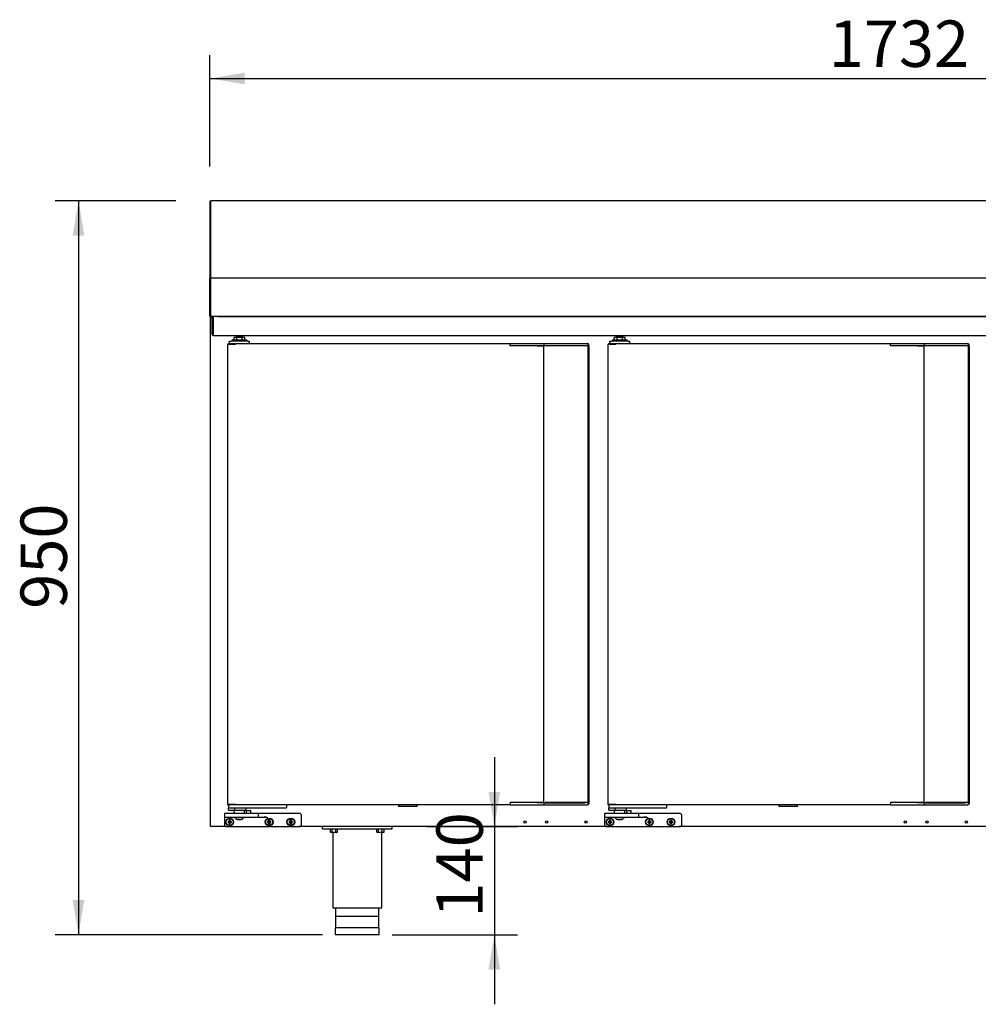
# Model space of a CAD drawing. Units: millimetres. Extents: x 635 to 10126, y 366 to 8840.
# Drawn here: x 2102 to 2164, y 865 to 928 of the extents above; entities that cross this region are included whole.
import ezdxf
from ezdxf.enums import TextEntityAlignment as Align

# ---------------------------------------------------------------- set-up
doc = ezdxf.new("R2010")
doc.units = ezdxf.units.MM
for name, color, linetype in [('10BG1719101', 7, 'Continuous'), ('10BG1919107', 7, 'Continuous'), ('10BM171501', 7, 'Continuous'), ('10BM2P73', 7, 'Continuous'), ('10BM3R80', 7, 'Continuous'), ('__SERINF01_OFICT', 7, 'Continuous'), ('Default', 7, 'Continuous'), ('INYECTADO_BMPP_2', 7, 'Continuous')]:
    doc.layers.add(name, color=color, linetype=linetype)
doc.styles.add('SEACAD_Solid_Edge_ISO', font='seiso.ttf')

msp = doc.modelspace()

# ---------------------------------------------------------------- hatches: boundary and pattern name
at = {"layer": 'Default', "linetype": 'Continuous'}
for points in [[(2116.095, 924.975), (2113.845, 924.6), (2116.095, 924.225)], [(2104.965, 914.437), (2105.715, 914.437), (2105.34, 916.687)], [(2132.62, 878.435), (2131.87, 878.435), (2132.245, 876.185)], [(2104.965, 871.435), (2105.34, 869.185), (2105.715, 871.435)], [(2132.62, 866.935), (2132.245, 869.185), (2131.87, 866.935)]]:
    msp.add_hatch(color=7, dxfattribs=at).paths.add_polyline_path(points)

# ---------------------------------------------------------------- linework, layer by layer
at = {"layer": '10BG1719101', "color": 7, "linetype": 'Continuous'}
for p, q in [((2139.526, 876.185), (2119.626, 876.185)), ((2182.881, 876.185), (2144.226, 876.185))]:
    msp.add_line(p, q, dxfattribs=at)
for centre in [(2134.231, 876.485), (2135.631, 876.485), (2138.181, 876.485), (2158.831, 876.485), (2160.231, 876.485), (2162.781, 876.485)]:
    msp.add_circle(centre, 0.075, dxfattribs=at)
at = {"layer": '10BG1919107', "color": 7, "linetype": 'Continuous'}
for p, q in [((2113.993, 909.176), (2114.053, 909.176)), ((2113.993, 909.076), (2113.993, 909.176)), ((2113.993, 908.036), (2113.993, 909.076)), ((2114.053, 909.176), (2114.053, 909.076)), ((2114.053, 908.036), (2114.053, 909.076)), ((2114.054, 909.126), (2114.054, 909.186)), ((2114.054, 909.126), (2114.054, 908.036)), ((2114.383, 909.186), (2199.908, 909.186)), ((2114.054, 907.976), (2114.054, 908.036)), ((2114.054, 907.976), (2200.234, 907.976))]:
    msp.add_line(p, q, dxfattribs=at)
for radius in [0.0605, 0.0005]:
    msp.add_arc((2114.054, 908.036), radius, 180, 270, dxfattribs=at)
at = {"layer": '10BM171501', "color": 7, "linetype": 'Continuous'}
for p, q in [((2113.875, 876.216), (2113.875, 909.156)), ((2113.875, 909.156), (2113.906, 909.156)), ((2113.905, 909.156), (2113.884, 909.177)), ((2113.906, 909.177), (2113.906, 909.186)), ((2113.906, 909.156), (2113.906, 909.177)), ((2113.906, 876.216), (2113.875, 876.216)), ((2113.905, 876.215), (2113.884, 876.194)), ((2113.906, 876.194), (2113.906, 876.216)), ((2113.906, 876.194), (2113.906, 876.185)), ((2114.926, 876.185), (2113.906, 876.185)), ((2113.906, 876.185), (2113.906, 876.185))]:
    msp.add_line(p, q, dxfattribs=at)
for centre, radius, start, end in [((2113.906, 909.156), 0.0305, 135, 180), ((2113.906, 909.156), 0.000513, 90.77277, 134.64049), ((2113.906, 909.156), 0.0005, 135, 180), ((2113.906, 876.216), 0.0305, 180, 225), ((2113.906, 876.216), 0.0307, 225.12732, 269.87268), ((2113.906, 876.216), 0.000513, 225.35968, 269.22648), ((2113.989, 876.193), 0.0834, 179.45932, 185.60497)]:
    msp.add_arc(centre, radius, start, end, dxfattribs=at)
at = {"layer": '10BM2P73', "color": 7, "linetype": 'Continuous'}
for p, q in [((2113.845, 916.647), (2113.845, 912.237)), ((2113.885, 916.647), (2113.845, 916.647)), ((2113.885, 916.647), (2113.885, 912.237)), ((2113.886, 916.607), (2113.886, 916.608)), ((2113.845, 912.237), (2113.845, 911.687)), ((2113.885, 912.237), (2113.845, 912.237)), ((2113.885, 912.237), (2113.885, 911.687)), ((2113.845, 911.687), (2113.845, 911.646)), ((2113.885, 911.687), (2113.845, 911.687)), ((2113.885, 911.687), (2113.885, 911.687)), ((2113.885, 909.227), (2113.886, 909.227)), ((2114.595, 909.187), (2114.595, 909.186))]:
    msp.add_line(p, q, dxfattribs=at)
at = {"layer": '10BM3R80', "color": 7, "linetype": 'Continuous'}
for p, q in [((2113.886, 916.687), (2113.886, 916.646)), ((2200.406, 916.687), (2113.886, 916.687)), ((2113.886, 916.646), (2113.886, 912.189)), ((2113.886, 912.189), (2113.886, 911.687)), ((2113.886, 912.189), (2113.886, 912.189)), ((2113.845, 909.227), (2113.845, 911.646)), ((2113.885, 909.227), (2113.885, 911.646)), ((2200.406, 911.687), (2113.886, 911.687)), ((2113.886, 911.687), (2113.886, 911.687)), ((2113.886, 911.687), (2113.886, 911.646)), ((2113.886, 911.646), (2113.886, 909.227)), ((2113.885, 909.226), (2113.857, 909.198)), ((2113.886, 909.226), (2113.886, 909.186)), ((2114.383, 909.186), (2113.886, 909.186)), ((2200.405, 909.187), (2113.887, 909.187)), ((2114.555, 909.186), (2114.555, 909.187))]:
    msp.add_line(p, q, dxfattribs=at)
for centre, radius, start, end in [((2113.886, 911.646), 0.0407, 90, 180), ((2113.886, 911.646), 0.00065, 90, 180), ((2113.886, 909.227), 0.0405, 180, 225), ((2113.886, 909.227), 0.0407, 225.12732, 269.87268), ((2113.886, 909.227), 0.0005, 180, 225), ((2113.886, 909.227), 0.000516, 225.40068, 269.0481), ((2114.806, 909.225), 0.92, 179.85891, 182.38081), ((2114.555, 909.227), 0.0405, 270, 279.01245)]:
    msp.add_arc(centre, radius, start, end, dxfattribs=at)
at = {"layer": '__SERINF01_OFICT', "color": 7, "linetype": 'Continuous'}
for p, q in [((2114.991, 907.416), (2115, 907.416)), ((2114.991, 907.416), (2114.991, 877.616)), ((2115, 907.416), (2115.482, 907.416)), ((2115.026, 907.446), (2115.026, 907.416)), ((2115.026, 907.446), (2115.503, 907.446)), ((2115.026, 907.416), (2115.503, 907.416)), ((2115.026, 907.416), (2115.026, 907.416)), ((2115.116, 907.446), (2115.116, 907.596)), ((2115.116, 907.596), (2115.216, 907.596)), ((2115.191, 907.416), (2115.191, 907.416)), ((2116.291, 907.596), (2115.216, 907.596)), ((2115.278, 907.696), (2116.228, 907.696)), ((2115.278, 907.696), (2115.278, 907.596)), ((2115.582, 907.846), (2115.403, 907.846)), ((2115.403, 907.696), (2115.403, 907.846)), ((2115.482, 907.416), (2115.503, 907.416)), ((2115.503, 907.416), (2115.503, 907.446)), ((2115.503, 907.446), (2133.273, 907.446)), ((2115.503, 907.416), (2115.503, 907.437)), ((2115.953, 907.896), (2115.553, 907.896)), ((2115.553, 907.896), (2115.553, 907.846)), ((2115.933, 907.846), (2115.582, 907.846)), ((2115.582, 907.696), (2115.582, 907.846)), ((2116.112, 907.846), (2115.933, 907.846)), ((2115.933, 907.696), (2115.933, 907.846)), ((2115.953, 907.846), (2115.953, 907.896)), ((2116.112, 907.696), (2116.112, 907.846)), ((2116.228, 907.596), (2116.228, 907.696)), ((2116.291, 907.596), (2116.391, 907.596)), ((2116.391, 907.596), (2116.391, 907.446)), ((2133.273, 907.446), (2133.273, 907.416)), ((2133.273, 907.446), (2133.502, 907.446)), ((2133.273, 907.371), (2133.273, 907.416)), ((2133.273, 907.366), (2133.273, 907.371)), ((2133.273, 907.296), (2133.273, 907.366)), ((2133.502, 907.446), (2134.968, 907.446)), ((2134.968, 907.446), (2135.06, 907.446)), ((2135.06, 907.446), (2135.53, 907.446)), ((2135.45, 907.366), (2135.45, 907.301)), ((2135.53, 907.446), (2138.08, 907.446)), ((2138.08, 907.446), (2138.241, 907.446)), ((2138.241, 907.446), (2138.273, 907.446)), ((2138.321, 907.296), (2138.321, 907.366)), ((2138.353, 907.301), (2138.353, 907.366)), ((2139.591, 907.416), (2139.6, 907.416)), ((2139.591, 907.416), (2139.591, 877.616)), ((2139.6, 907.416), (2140.082, 907.416)), ((2139.626, 907.446), (2139.626, 907.416)), ((2139.626, 907.446), (2140.103, 907.446)), ((2139.626, 907.416), (2140.103, 907.416)), ((2139.626, 907.416), (2139.626, 907.416)), ((2139.716, 907.446), (2139.716, 907.596)), ((2139.716, 907.596), (2139.816, 907.596)), ((2139.791, 907.416), (2139.791, 907.416)), ((2140.891, 907.596), (2139.816, 907.596)), ((2139.878, 907.696), (2140.828, 907.696)), ((2139.878, 907.696), (2139.878, 907.596)), ((2140.182, 907.846), (2140.003, 907.846)), ((2140.003, 907.696), (2140.003, 907.846)), ((2140.082, 907.416), (2140.103, 907.416)), ((2140.103, 907.416), (2140.103, 907.446)), ((2140.103, 907.446), (2157.873, 907.446)), ((2140.103, 907.416), (2140.103, 907.437)), ((2140.553, 907.896), (2140.153, 907.896)), ((2140.153, 907.896), (2140.153, 907.846)), ((2140.533, 907.846), (2140.182, 907.846)), ((2140.182, 907.696), (2140.182, 907.846)), ((2140.712, 907.846), (2140.533, 907.846)), ((2140.533, 907.696), (2140.533, 907.846)), ((2140.553, 907.846), (2140.553, 907.896)), ((2140.712, 907.696), (2140.712, 907.846)), ((2140.828, 907.596), (2140.828, 907.696)), ((2140.891, 907.596), (2140.991, 907.596)), ((2140.991, 907.596), (2140.991, 907.446)), ((2157.873, 907.446), (2157.873, 907.416)), ((2157.873, 907.446), (2158.102, 907.446)), ((2157.873, 907.371), (2157.873, 907.416)), ((2157.873, 907.366), (2157.873, 907.371)), ((2157.873, 907.296), (2157.873, 907.366)), ((2158.102, 907.446), (2159.568, 907.446)), ((2159.568, 907.446), (2159.66, 907.446)), ((2159.66, 907.446), (2160.13, 907.446)), ((2160.05, 907.366), (2160.05, 907.301)), ((2160.13, 907.446), (2162.68, 907.446)), ((2162.68, 907.446), (2162.841, 907.446)), ((2162.841, 907.446), (2162.873, 907.446)), ((2162.921, 907.296), (2162.921, 907.366)), ((2162.953, 907.301), (2162.953, 907.366)), ((2133.515, 907.296), (2133.273, 907.296)), ((2133.55, 907.296), (2133.515, 907.296)), ((2135.025, 907.296), (2133.55, 907.296)), ((2135.019, 907.301), (2135.43, 907.301)), ((2135.06, 907.296), (2135.025, 907.296)), ((2135.43, 907.296), (2135.06, 907.296)), ((2135.51, 907.301), (2135.43, 907.301)), ((2135.43, 907.301), (2135.43, 877.731)), ((2138.089, 907.301), (2135.51, 907.301)), ((2138.08, 907.296), (2135.53, 907.296)), ((2138.149, 907.296), (2138.08, 907.296)), ((2138.115, 907.301), (2138.089, 907.301)), ((2138.31, 907.296), (2138.149, 907.296)), ((2138.31, 907.296), (2138.321, 907.296)), ((2138.319, 877.735), (2138.319, 907.296)), ((2138.323, 907.301), (2138.321, 907.301)), ((2138.353, 907.301), (2138.323, 907.301)), ((2138.353, 907.301), (2138.353, 877.731)), ((2158.115, 907.296), (2157.873, 907.296)), ((2158.15, 907.296), (2158.115, 907.296)), ((2159.625, 907.296), (2158.15, 907.296)), ((2159.619, 907.301), (2160.03, 907.301)), ((2159.66, 907.296), (2159.625, 907.296)), ((2160.03, 907.296), (2159.66, 907.296)), ((2160.11, 907.301), (2160.03, 907.301)), ((2160.03, 907.301), (2160.03, 877.731)), ((2162.689, 907.301), (2160.11, 907.301)), ((2162.68, 907.296), (2160.13, 907.296)), ((2162.749, 907.296), (2162.68, 907.296)), ((2162.715, 907.301), (2162.689, 907.301)), ((2162.91, 907.296), (2162.749, 907.296)), ((2162.91, 907.296), (2162.921, 907.296)), ((2162.919, 877.735), (2162.919, 907.296)), ((2162.923, 907.301), (2162.921, 907.301)), ((2162.953, 907.301), (2162.923, 907.301)), ((2162.953, 907.301), (2162.953, 877.731)), ((2114.991, 877.616), (2115, 877.616)), ((2115, 877.616), (2115.482, 877.616)), ((2115.503, 877.615), (2115.026, 877.615)), ((2115.026, 877.585), (2115.026, 877.615)), ((2115.026, 877.615), (2115.026, 877.615)), ((2115.503, 877.585), (2115.026, 877.585)), ((2115.041, 877.585), (2115.041, 877.41)), ((2115.041, 877.26), (2115.041, 877.41)), ((2115.191, 877.616), (2115.191, 877.615)), ((2115.482, 877.616), (2115.503, 877.616)), ((2115.503, 877.594), (2115.503, 877.616)), ((2115.503, 877.615), (2115.503, 877.585)), ((2133.273, 877.585), (2115.503, 877.585)), ((2118.791, 877.585), (2118.791, 877.41)), ((2126.051, 877.585), (2126.051, 877.495)), ((2127.261, 877.495), (2126.051, 877.495)), ((2127.261, 877.495), (2127.261, 877.585)), ((2133.273, 877.735), (2133.273, 877.665)), ((2133.515, 877.735), (2133.273, 877.735)), ((2133.273, 877.665), (2133.273, 877.66)), ((2133.273, 877.616), (2133.273, 877.66)), ((2133.273, 877.616), (2133.273, 877.585)), ((2133.273, 877.585), (2133.502, 877.585)), ((2133.502, 877.585), (2134.968, 877.585)), ((2133.55, 877.735), (2133.515, 877.735)), ((2135.025, 877.735), (2133.55, 877.735)), ((2134.968, 877.585), (2135.06, 877.585)), ((2135.43, 877.731), (2135.019, 877.731)), ((2135.06, 877.735), (2135.025, 877.735)), ((2135.43, 877.735), (2135.06, 877.735)), ((2135.06, 877.585), (2135.53, 877.585)), ((2135.43, 877.731), (2135.51, 877.731)), ((2135.45, 877.731), (2135.45, 877.665)), ((2135.51, 877.731), (2138.089, 877.731)), ((2138.08, 877.735), (2135.53, 877.735)), ((2135.53, 877.585), (2138.08, 877.585)), ((2138.149, 877.735), (2138.08, 877.735)), ((2138.08, 877.585), (2138.241, 877.585)), ((2138.089, 877.731), (2138.115, 877.731)), ((2138.31, 877.735), (2138.149, 877.735)), ((2138.241, 877.585), (2138.273, 877.585)), ((2138.31, 877.735), (2138.321, 877.735)), ((2138.321, 877.665), (2138.321, 877.735)), ((2138.323, 877.731), (2138.321, 877.731)), ((2138.353, 877.731), (2138.323, 877.731)), ((2138.353, 877.731), (2138.353, 877.665)), ((2139.591, 877.616), (2139.6, 877.616)), ((2139.6, 877.616), (2140.082, 877.616)), ((2140.103, 877.615), (2139.626, 877.615)), ((2139.626, 877.585), (2139.626, 877.615)), ((2139.626, 877.615), (2139.626, 877.615)), ((2140.103, 877.585), (2139.626, 877.585)), ((2139.641, 877.585), (2139.641, 877.41)), ((2139.641, 877.26), (2139.641, 877.41)), ((2139.791, 877.616), (2139.791, 877.615)), ((2140.082, 877.616), (2140.103, 877.616)), ((2140.103, 877.594), (2140.103, 877.616)), ((2140.103, 877.615), (2140.103, 877.585)), ((2157.873, 877.585), (2140.103, 877.585)), ((2143.391, 877.585), (2143.391, 877.41)), ((2150.651, 877.585), (2150.651, 877.495)), ((2151.861, 877.495), (2150.651, 877.495)), ((2151.861, 877.495), (2151.861, 877.585)), ((2157.873, 877.735), (2157.873, 877.665)), ((2158.115, 877.735), (2157.873, 877.735)), ((2157.873, 877.665), (2157.873, 877.66)), ((2157.873, 877.616), (2157.873, 877.66)), ((2157.873, 877.616), (2157.873, 877.585)), ((2157.873, 877.585), (2158.102, 877.585)), ((2158.102, 877.585), (2159.568, 877.585)), ((2158.15, 877.735), (2158.115, 877.735)), ((2159.625, 877.735), (2158.15, 877.735)), ((2159.568, 877.585), (2159.66, 877.585)), ((2160.03, 877.731), (2159.619, 877.731)), ((2159.66, 877.735), (2159.625, 877.735)), ((2160.03, 877.735), (2159.66, 877.735)), ((2159.66, 877.585), (2160.13, 877.585)), ((2160.03, 877.731), (2160.11, 877.731)), ((2160.05, 877.731), (2160.05, 877.665)), ((2160.11, 877.731), (2162.689, 877.731)), ((2162.68, 877.735), (2160.13, 877.735)), ((2160.13, 877.585), (2162.68, 877.585)), ((2162.749, 877.735), (2162.68, 877.735)), ((2162.68, 877.585), (2162.841, 877.585)), ((2162.689, 877.731), (2162.715, 877.731)), ((2162.91, 877.735), (2162.749, 877.735)), ((2162.841, 877.585), (2162.873, 877.585)), ((2162.91, 877.735), (2162.921, 877.735)), ((2162.921, 877.665), (2162.921, 877.735)), ((2162.923, 877.731), (2162.921, 877.731)), ((2162.953, 877.731), (2162.923, 877.731)), ((2162.953, 877.731), (2162.953, 877.665)), ((2114.776, 877.01), (2114.776, 876.81)), ((2114.776, 876.81), (2114.776, 876.76)), ((2115.376, 877.035), (2114.801, 877.035)), ((2114.801, 876.785), (2115.376, 876.785)), ((2115.116, 877.385), (2115.066, 877.385)), ((2115.382, 877.235), (2115.066, 877.235)), ((2118.716, 877.385), (2115.116, 877.385)), ((2116.391, 877.035), (2115.376, 877.035)), ((2115.376, 876.785), (2116.391, 876.785)), ((2116.191, 877.235), (2115.382, 877.235)), ((2115.391, 877.235), (2115.391, 877.035)), ((2115.401, 876.785), (2115.401, 876.745)), ((2115.463, 877.26), (2115.463, 877.385)), ((2116.081, 876.745), (2116.081, 876.785)), ((2116.091, 877.035), (2116.091, 877.235)), ((2116.191, 877.06), (2116.166, 877.035)), ((2116.191, 877.235), (2116.191, 877.385)), ((2116.191, 877.21), (2116.191, 877.06)), ((2116.191, 877.06), (2116.491, 877.06)), ((2116.216, 877.235), (2116.466, 877.235)), ((2116.966, 877.035), (2116.391, 877.035)), ((2116.391, 876.785), (2116.966, 876.785)), ((2116.491, 877.06), (2116.491, 877.21)), ((2116.516, 877.035), (2116.491, 877.06)), ((2117.591, 877.035), (2116.966, 877.035)), ((2116.966, 876.785), (2117.346, 876.785)), ((2116.991, 876.81), (2116.991, 877.01)), ((2119.626, 877.035), (2117.591, 877.035)), ((2118.766, 877.385), (2118.716, 877.385)), ((2119.776, 876.335), (2119.776, 876.885)), ((2139.376, 877.01), (2139.376, 876.81)), ((2139.376, 876.81), (2139.376, 876.76)), ((2139.976, 877.035), (2139.401, 877.035)), ((2139.401, 876.785), (2139.976, 876.785)), ((2139.716, 877.385), (2139.666, 877.385)), ((2139.982, 877.235), (2139.666, 877.235)), ((2143.316, 877.385), (2139.716, 877.385)), ((2140.991, 877.035), (2139.976, 877.035)), ((2139.976, 876.785), (2140.991, 876.785)), ((2140.791, 877.235), (2139.982, 877.235)), ((2139.991, 877.235), (2139.991, 877.035)), ((2140.001, 876.785), (2140.001, 876.745)), ((2140.063, 877.26), (2140.063, 877.385)), ((2140.681, 876.745), (2140.681, 876.785)), ((2140.691, 877.035), (2140.691, 877.235)), ((2140.791, 877.06), (2140.766, 877.035)), ((2140.791, 877.235), (2140.791, 877.385)), ((2140.791, 877.21), (2140.791, 877.06)), ((2140.791, 877.06), (2141.091, 877.06)), ((2140.816, 877.235), (2141.066, 877.235)), ((2141.566, 877.035), (2140.991, 877.035)), ((2140.991, 876.785), (2141.566, 876.785)), ((2141.091, 877.06), (2141.091, 877.21)), ((2141.116, 877.035), (2141.091, 877.06)), ((2142.191, 877.035), (2141.566, 877.035)), ((2141.566, 876.785), (2141.946, 876.785)), ((2141.591, 876.81), (2141.591, 877.01)), ((2144.226, 877.035), (2142.191, 877.035)), ((2143.366, 877.385), (2143.316, 877.385)), ((2144.376, 876.335), (2144.376, 876.885)), ((2114.776, 876.76), (2114.776, 876.335)), ((2114.926, 876.185), (2119.626, 876.185)), ((2115.035, 876.501), (2115.013, 876.523)), ((2115.088, 876.523), (2115.013, 876.523)), ((2115.013, 876.523), (2115.013, 876.448)), ((2115.035, 876.47), (2115.013, 876.448)), ((2115.013, 876.448), (2115.088, 876.448)), ((2115.11, 876.501), (2115.035, 876.501)), ((2115.035, 876.501), (2115.035, 876.47)), ((2115.035, 876.47), (2115.11, 876.47)), ((2115.11, 876.576), (2115.088, 876.598)), ((2115.163, 876.598), (2115.088, 876.598)), ((2115.088, 876.598), (2115.088, 876.523)), ((2115.11, 876.501), (2115.088, 876.523)), ((2115.11, 876.47), (2115.088, 876.448)), ((2115.088, 876.448), (2115.088, 876.373)), ((2115.11, 876.395), (2115.088, 876.373)), ((2115.088, 876.373), (2115.163, 876.373)), ((2115.141, 876.576), (2115.11, 876.576)), ((2115.11, 876.576), (2115.11, 876.501)), ((2115.11, 876.47), (2115.11, 876.395)), ((2115.11, 876.395), (2115.141, 876.395)), ((2115.141, 876.576), (2115.163, 876.598)), ((2115.141, 876.501), (2115.141, 876.576)), ((2115.141, 876.501), (2115.163, 876.523)), ((2115.216, 876.501), (2115.141, 876.501)), ((2115.141, 876.395), (2115.141, 876.47)), ((2115.141, 876.47), (2115.163, 876.448)), ((2115.141, 876.47), (2115.216, 876.47)), ((2115.141, 876.395), (2115.163, 876.373)), ((2115.163, 876.523), (2115.163, 876.598)), ((2115.238, 876.523), (2115.163, 876.523)), ((2115.163, 876.373), (2115.163, 876.448)), ((2115.163, 876.448), (2115.238, 876.448)), ((2115.216, 876.501), (2115.238, 876.523)), ((2115.216, 876.47), (2115.216, 876.501)), ((2115.216, 876.47), (2115.238, 876.448)), ((2115.238, 876.448), (2115.238, 876.523)), ((2116.081, 876.745), (2115.401, 876.745)), ((2115.615, 876.635), (2115.867, 876.635)), ((2117.585, 876.501), (2117.563, 876.523)), ((2117.638, 876.523), (2117.563, 876.523)), ((2117.563, 876.523), (2117.563, 876.448)), ((2117.585, 876.47), (2117.563, 876.448)), ((2117.563, 876.448), (2117.638, 876.448)), ((2117.66, 876.501), (2117.585, 876.501)), ((2117.585, 876.501), (2117.585, 876.47)), ((2117.585, 876.47), (2117.66, 876.47)), ((2117.66, 876.576), (2117.638, 876.598)), ((2117.713, 876.598), (2117.638, 876.598)), ((2117.638, 876.598), (2117.638, 876.523)), ((2117.66, 876.501), (2117.638, 876.523)), ((2117.66, 876.47), (2117.638, 876.448)), ((2117.638, 876.448), (2117.638, 876.373)), ((2117.66, 876.395), (2117.638, 876.373)), ((2117.638, 876.373), (2117.713, 876.373)), ((2117.691, 876.576), (2117.66, 876.576)), ((2117.66, 876.576), (2117.66, 876.501)), ((2117.66, 876.47), (2117.66, 876.395)), ((2117.66, 876.395), (2117.691, 876.395)), ((2117.691, 876.576), (2117.713, 876.598)), ((2117.691, 876.501), (2117.691, 876.576)), ((2117.691, 876.501), (2117.713, 876.523)), ((2117.766, 876.501), (2117.691, 876.501)), ((2117.691, 876.395), (2117.691, 876.47)), ((2117.691, 876.47), (2117.713, 876.448)), ((2117.691, 876.47), (2117.766, 876.47)), ((2117.691, 876.395), (2117.713, 876.373)), ((2117.713, 876.523), (2117.713, 876.598)), ((2117.788, 876.523), (2117.713, 876.523)), ((2117.713, 876.373), (2117.713, 876.448)), ((2117.713, 876.448), (2117.788, 876.448)), ((2117.766, 876.501), (2117.788, 876.523)), ((2117.766, 876.47), (2117.766, 876.501)), ((2117.766, 876.47), (2117.788, 876.448)), ((2117.788, 876.448), (2117.788, 876.523)), ((2118.985, 876.501), (2118.963, 876.523)), ((2119.038, 876.523), (2118.963, 876.523)), ((2118.963, 876.523), (2118.963, 876.448)), ((2118.985, 876.47), (2118.963, 876.448)), ((2118.963, 876.448), (2119.038, 876.448)), ((2119.06, 876.501), (2118.985, 876.501)), ((2118.985, 876.501), (2118.985, 876.47)), ((2118.985, 876.47), (2119.06, 876.47)), ((2119.06, 876.576), (2119.038, 876.598)), ((2119.113, 876.598), (2119.038, 876.598)), ((2119.038, 876.598), (2119.038, 876.523)), ((2119.06, 876.501), (2119.038, 876.523)), ((2119.06, 876.47), (2119.038, 876.448)), ((2119.038, 876.448), (2119.038, 876.373)), ((2119.06, 876.395), (2119.038, 876.373)), ((2119.038, 876.373), (2119.113, 876.373)), ((2119.091, 876.576), (2119.06, 876.576)), ((2119.06, 876.576), (2119.06, 876.501)), ((2119.06, 876.47), (2119.06, 876.395)), ((2119.06, 876.395), (2119.091, 876.395)), ((2119.091, 876.576), (2119.113, 876.598)), ((2119.091, 876.501), (2119.091, 876.576)), ((2119.091, 876.501), (2119.113, 876.523)), ((2119.166, 876.501), (2119.091, 876.501)), ((2119.091, 876.395), (2119.091, 876.47)), ((2119.091, 876.47), (2119.113, 876.448)), ((2119.091, 876.47), (2119.166, 876.47)), ((2119.091, 876.395), (2119.113, 876.373)), ((2119.113, 876.523), (2119.113, 876.598)), ((2119.188, 876.523), (2119.113, 876.523)), ((2119.113, 876.373), (2119.113, 876.448)), ((2119.113, 876.448), (2119.188, 876.448)), ((2119.166, 876.501), (2119.188, 876.523)), ((2119.166, 876.47), (2119.166, 876.501)), ((2119.166, 876.47), (2119.188, 876.448)), ((2119.188, 876.448), (2119.188, 876.523)), ((2121.126, 876.035), (2121.126, 876.185)), ((2125.626, 876.035), (2125.626, 876.185)), ((2139.376, 876.76), (2139.376, 876.335)), ((2139.526, 876.185), (2144.226, 876.185)), ((2139.635, 876.501), (2139.613, 876.523)), ((2139.688, 876.523), (2139.613, 876.523)), ((2139.613, 876.523), (2139.613, 876.448)), ((2139.635, 876.47), (2139.613, 876.448)), ((2139.613, 876.448), (2139.688, 876.448)), ((2139.71, 876.501), (2139.635, 876.501)), ((2139.635, 876.501), (2139.635, 876.47)), ((2139.635, 876.47), (2139.71, 876.47)), ((2139.71, 876.576), (2139.688, 876.598)), ((2139.763, 876.598), (2139.688, 876.598)), ((2139.688, 876.598), (2139.688, 876.523)), ((2139.71, 876.501), (2139.688, 876.523)), ((2139.71, 876.47), (2139.688, 876.448)), ((2139.688, 876.448), (2139.688, 876.373)), ((2139.71, 876.395), (2139.688, 876.373)), ((2139.688, 876.373), (2139.763, 876.373)), ((2139.741, 876.576), (2139.71, 876.576)), ((2139.71, 876.576), (2139.71, 876.501)), ((2139.71, 876.47), (2139.71, 876.395)), ((2139.71, 876.395), (2139.741, 876.395)), ((2139.741, 876.576), (2139.763, 876.598)), ((2139.741, 876.501), (2139.741, 876.576)), ((2139.741, 876.501), (2139.763, 876.523)), ((2139.816, 876.501), (2139.741, 876.501)), ((2139.741, 876.395), (2139.741, 876.47)), ((2139.741, 876.47), (2139.763, 876.448)), ((2139.741, 876.47), (2139.816, 876.47)), ((2139.741, 876.395), (2139.763, 876.373)), ((2139.763, 876.523), (2139.763, 876.598)), ((2139.838, 876.523), (2139.763, 876.523)), ((2139.763, 876.373), (2139.763, 876.448)), ((2139.763, 876.448), (2139.838, 876.448)), ((2139.816, 876.501), (2139.838, 876.523)), ((2139.816, 876.47), (2139.816, 876.501)), ((2139.816, 876.47), (2139.838, 876.448)), ((2139.838, 876.448), (2139.838, 876.523)), ((2140.681, 876.745), (2140.001, 876.745)), ((2140.215, 876.635), (2140.467, 876.635)), ((2142.185, 876.501), (2142.163, 876.523)), ((2142.238, 876.523), (2142.163, 876.523)), ((2142.163, 876.523), (2142.163, 876.448)), ((2142.185, 876.47), (2142.163, 876.448)), ((2142.163, 876.448), (2142.238, 876.448)), ((2142.26, 876.501), (2142.185, 876.501)), ((2142.185, 876.501), (2142.185, 876.47)), ((2142.185, 876.47), (2142.26, 876.47)), ((2142.26, 876.576), (2142.238, 876.598)), ((2142.313, 876.598), (2142.238, 876.598)), ((2142.238, 876.598), (2142.238, 876.523)), ((2142.26, 876.501), (2142.238, 876.523)), ((2142.26, 876.47), (2142.238, 876.448)), ((2142.238, 876.448), (2142.238, 876.373)), ((2142.26, 876.395), (2142.238, 876.373)), ((2142.238, 876.373), (2142.313, 876.373)), ((2142.291, 876.576), (2142.26, 876.576)), ((2142.26, 876.576), (2142.26, 876.501)), ((2142.26, 876.47), (2142.26, 876.395)), ((2142.26, 876.395), (2142.291, 876.395)), ((2142.291, 876.576), (2142.313, 876.598)), ((2142.291, 876.501), (2142.291, 876.576)), ((2142.291, 876.501), (2142.313, 876.523)), ((2142.366, 876.501), (2142.291, 876.501)), ((2142.291, 876.395), (2142.291, 876.47)), ((2142.291, 876.47), (2142.313, 876.448)), ((2142.291, 876.47), (2142.366, 876.47)), ((2142.291, 876.395), (2142.313, 876.373)), ((2142.313, 876.523), (2142.313, 876.598)), ((2142.388, 876.523), (2142.313, 876.523)), ((2142.313, 876.373), (2142.313, 876.448)), ((2142.313, 876.448), (2142.388, 876.448)), ((2142.366, 876.501), (2142.388, 876.523)), ((2142.366, 876.47), (2142.366, 876.501)), ((2142.366, 876.47), (2142.388, 876.448)), ((2142.388, 876.448), (2142.388, 876.523)), ((2143.585, 876.501), (2143.563, 876.523)), ((2143.638, 876.523), (2143.563, 876.523)), ((2143.563, 876.523), (2143.563, 876.448)), ((2143.585, 876.47), (2143.563, 876.448)), ((2143.563, 876.448), (2143.638, 876.448)), ((2143.66, 876.501), (2143.585, 876.501)), ((2143.585, 876.501), (2143.585, 876.47)), ((2143.585, 876.47), (2143.66, 876.47)), ((2143.66, 876.576), (2143.638, 876.598)), ((2143.713, 876.598), (2143.638, 876.598)), ((2143.638, 876.598), (2143.638, 876.523)), ((2143.66, 876.501), (2143.638, 876.523)), ((2143.66, 876.47), (2143.638, 876.448)), ((2143.638, 876.448), (2143.638, 876.373)), ((2143.66, 876.395), (2143.638, 876.373)), ((2143.638, 876.373), (2143.713, 876.373)), ((2143.691, 876.576), (2143.66, 876.576)), ((2143.66, 876.576), (2143.66, 876.501)), ((2143.66, 876.47), (2143.66, 876.395)), ((2143.66, 876.395), (2143.691, 876.395)), ((2143.691, 876.576), (2143.713, 876.598)), ((2143.691, 876.501), (2143.691, 876.576)), ((2143.691, 876.501), (2143.713, 876.523)), ((2143.766, 876.501), (2143.691, 876.501)), ((2143.691, 876.395), (2143.691, 876.47)), ((2143.691, 876.47), (2143.713, 876.448)), ((2143.691, 876.47), (2143.766, 876.47)), ((2143.691, 876.395), (2143.713, 876.373)), ((2143.713, 876.523), (2143.713, 876.598)), ((2143.788, 876.523), (2143.713, 876.523)), ((2143.713, 876.373), (2143.713, 876.448)), ((2143.713, 876.448), (2143.788, 876.448)), ((2143.766, 876.501), (2143.788, 876.523)), ((2143.766, 876.47), (2143.766, 876.501)), ((2143.766, 876.47), (2143.788, 876.448)), ((2143.788, 876.448), (2143.788, 876.523)), ((2121.126, 876.035), (2125.626, 876.035)), ((2121.613, 876.035), (2121.613, 876.01)), ((2122.138, 876.01), (2121.613, 876.01)), ((2121.645, 875.835), (2121.645, 876.01)), ((2121.645, 875.835), (2121.688, 875.81)), ((2122.063, 875.81), (2121.688, 875.81)), ((2121.76, 875.835), (2121.76, 876.01)), ((2121.788, 875.81), (2121.788, 870.935)), ((2121.991, 875.835), (2121.991, 876.01)), ((2122.063, 875.81), (2122.107, 875.835)), ((2122.107, 875.835), (2122.107, 876.01)), ((2122.138, 876.01), (2122.138, 876.035)), ((2124.613, 876.035), (2124.613, 876.01)), ((2125.138, 876.01), (2124.613, 876.01)), ((2124.645, 875.835), (2124.645, 876.01)), ((2124.645, 875.835), (2124.688, 875.81)), ((2125.063, 875.81), (2124.688, 875.81)), ((2124.76, 875.835), (2124.76, 876.01)), ((2124.963, 870.935), (2124.963, 875.81)), ((2124.991, 875.835), (2124.991, 876.01)), ((2125.063, 875.81), (2125.107, 875.835)), ((2125.107, 875.835), (2125.107, 876.01)), ((2125.138, 876.01), (2125.138, 876.035)), ((2121.788, 870.935), (2124.963, 870.935)), ((2121.976, 870.935), (2121.976, 869.635)), ((2124.776, 869.635), (2124.776, 870.935)), ((2124.751, 870.36), (2122.001, 870.36)), ((2124.801, 869.635), (2121.951, 869.635)), ((2121.951, 869.635), (2121.951, 869.21)), ((2124.776, 869.185), (2121.976, 869.185)), ((2124.801, 869.21), (2124.801, 869.635))]:
    msp.add_line(p, q, dxfattribs=at)
for centre, radius in [((2115.126, 876.485), 0.25), ((2115.126, 876.485), 0.225), ((2117.676, 876.485), 0.25), ((2117.676, 876.485), 0.225), ((2119.076, 876.485), 0.25), ((2119.076, 876.485), 0.225), ((2139.726, 876.485), 0.25), ((2139.726, 876.485), 0.225), ((2142.276, 876.485), 0.25), ((2142.276, 876.485), 0.225), ((2143.676, 876.485), 0.25), ((2143.676, 876.485), 0.225)]:
    msp.add_circle(centre, radius, dxfattribs=at)
for centre, radius, start, end in [((2115.42, 907.438), 0.0834, 359.45929, 5.60499), ((2115.503, 907.415), 0.00071, 52.1838, 86.75522), ((2115.666, 907.896), 0.1, 127.34474, 180), ((2115.841, 907.896), 0.1, 0, 52.65526), ((2135.53, 907.366), 0.08, 90, 180), ((2138.241, 907.366), 0.08, 0, 90), ((2138.273, 907.366), 0.08, 0, 90), ((2140.02, 907.438), 0.0834, 359.45929, 5.60499), ((2140.103, 907.415), 0.00071, 52.1838, 86.75522), ((2140.266, 907.896), 0.1, 127.34474, 180), ((2140.441, 907.896), 0.1, 0, 52.65526), ((2160.13, 907.366), 0.08, 90, 180), ((2162.841, 907.366), 0.08, 0, 90), ((2162.873, 907.366), 0.08, 0, 90), ((2115.066, 877.41), 0.025, 180, 270), ((2115.503, 877.616), 0.00071, 273.24405, 307.81639), ((2115.42, 877.593), 0.0834, 354.39503, 0.54068), ((2118.766, 877.41), 0.025, 270, 0), ((2135.53, 877.665), 0.08, 180, 270), ((2138.241, 877.665), 0.08, 270, 0), ((2138.273, 877.665), 0.08, 270, 0), ((2139.666, 877.41), 0.025, 180, 270), ((2140.103, 877.616), 0.00071, 273.24405, 307.81639), ((2140.02, 877.593), 0.0834, 354.39503, 0.54068), ((2143.366, 877.41), 0.025, 270, 0), ((2160.13, 877.665), 0.08, 180, 270), ((2162.841, 877.665), 0.08, 270, 0), ((2162.873, 877.665), 0.08, 270, 0), ((2114.801, 877.01), 0.025, 90, 180), ((2114.801, 876.81), 0.025, 180, 270), ((2115.066, 877.26), 0.025, 180, 270), ((2116.216, 877.21), 0.025, 90, 180), ((2116.466, 877.21), 0.025, 0, 90), ((2116.966, 877.01), 0.025, 0, 90), ((2116.966, 876.81), 0.025, 270, 0), ((2117.285, 874.979), 1.807, 80.2663, 88.0786), ((2117.289, 875.917), 0.895, 70.27987, 85.71215), ((2119.626, 876.885), 0.15, 0, 90), ((2139.401, 877.01), 0.025, 90, 180), ((2139.401, 876.81), 0.025, 180, 270), ((2139.666, 877.26), 0.025, 180, 270), ((2140.816, 877.21), 0.025, 90, 180), ((2141.066, 877.21), 0.025, 0, 90), ((2141.566, 877.01), 0.025, 0, 90), ((2141.566, 876.81), 0.025, 270, 0), ((2141.885, 874.979), 1.807, 80.2663, 88.0786), ((2141.889, 875.917), 0.895, 70.27987, 85.71215), ((2144.226, 876.885), 0.15, 0, 90), ((2114.926, 876.335), 0.15, 180, 270), ((2115.615, 876.76), 0.125, 186.8921, 270), ((2115.867, 876.76), 0.125, 270, 353.1079), ((2119.626, 876.335), 0.15, 270, 0), ((2139.526, 876.335), 0.15, 180, 270), ((2140.215, 876.76), 0.125, 186.8921, 270), ((2140.467, 876.76), 0.125, 270, 353.1079), ((2144.226, 876.335), 0.15, 270, 0), ((2121.702, 875.921), 0.103, 235.98178, 304.01822), ((2122.049, 875.921), 0.103, 235.98178, 304.01822), ((2124.702, 875.921), 0.103, 235.98178, 304.01822), ((2125.049, 875.921), 0.103, 235.98178, 304.01822), ((2121.976, 869.21), 0.025, 180, 270), ((2124.776, 869.21), 0.025, 270, 0)]:
    msp.add_arc(centre, radius, start, end, dxfattribs=at)
for points, knots in [([(2115.382, 877.235), (2115.389, 877.235), (2115.397, 877.235), (2115.411, 877.237), (2115.418, 877.238), (2115.433, 877.241), (2115.44, 877.243), (2115.45, 877.247), (2115.453, 877.249), (2115.458, 877.252), (2115.46, 877.253), (2115.462, 877.256), (2115.463, 877.258), (2115.463, 877.26)], [0, 0, 0, 0, 0.25, 0.25, 0.5, 0.5, 0.75, 0.75, 0.875, 0.875, 0.9375, 0.9375, 1, 1, 1, 1]), ([(2139.982, 877.235), (2139.989, 877.235), (2139.997, 877.235), (2140.011, 877.237), (2140.018, 877.238), (2140.033, 877.241), (2140.04, 877.243), (2140.05, 877.247), (2140.053, 877.249), (2140.058, 877.252), (2140.06, 877.253), (2140.062, 877.256), (2140.063, 877.258), (2140.063, 877.26)], [0, 0, 0, 0, 0.25, 0.25, 0.5, 0.5, 0.75, 0.75, 0.875, 0.875, 0.9375, 0.9375, 1, 1, 1, 1]), ([(2121.76, 875.835), (2121.779, 875.83), (2121.798, 875.825), (2121.837, 875.819), (2121.856, 875.817), (2121.895, 875.817), (2121.915, 875.819), (2121.954, 875.825), (2121.973, 875.83), (2121.991, 875.835)], [0, 0, 0, 0, 0.25, 0.25, 0.5, 0.5, 0.75, 0.75, 1, 1, 1, 1]), ([(2124.76, 875.835), (2124.779, 875.83), (2124.798, 875.825), (2124.837, 875.819), (2124.856, 875.817), (2124.895, 875.817), (2124.915, 875.819), (2124.954, 875.825), (2124.973, 875.83), (2124.991, 875.835)], [0, 0, 0, 0, 0.25, 0.25, 0.5, 0.5, 0.75, 0.75, 1, 1, 1, 1])]:
    msp.add_open_spline(points, degree=3, knots=knots, dxfattribs=at)
at = {"layer": 'Default', "color": 7, "linetype": 'Continuous'}
for p, q in [((2113.845, 918.897), (2113.845, 926.1)), ((2113.845, 924.6), (2200.447, 924.6)), ((2111.636, 916.687), (2103.84, 916.687)), ((2105.34, 916.687), (2105.34, 869.185)), ((2132.245, 880.685), (2132.245, 864.685)), ((2127.876, 876.185), (2133.745, 876.185)), ((2121.126, 869.185), (2103.84, 869.185)), ((2125.626, 869.185), (2133.745, 869.185))]:
    msp.add_line(p, q, dxfattribs=at)
at = {"layer": 'INYECTADO_BMPP_2', "color": 7, "linetype": 'Continuous'}
for p, q in [((2113.905, 876.216), (2113.905, 876.21)), ((2113.905, 876.21), (2113.906, 876.21))]:
    msp.add_line(p, q, dxfattribs=at)

# ---------------------------------------------------------------- texts
at = {"layer": 'Default', "color": 7, "linetype": 'Continuous', "style": 'SEACAD_Solid_Edge_ISO'}
msp.add_text('1732', height=3, dxfattribs=at).set_placement((2153.873, 928.35), align=Align.TOP_LEFT)
for s, p in [('950', (2101.59, 890.277)), ('140', (2128.495, 870.299))]:
    msp.add_text(s, height=3, rotation=90, dxfattribs=at).set_placement(p, align=Align.TOP_LEFT)

doc.saveas('drawing.dxf')
